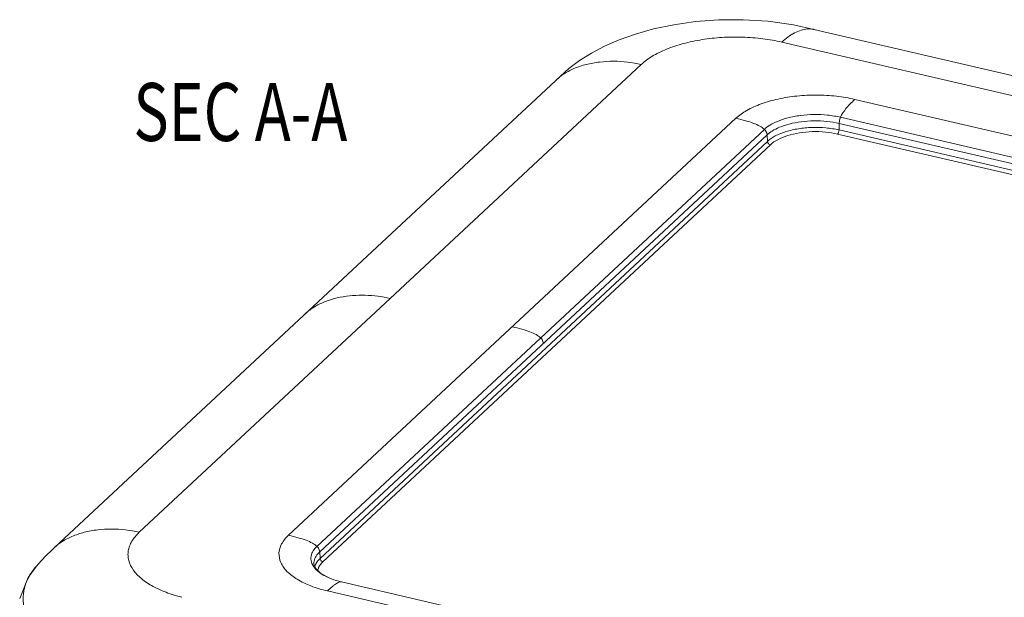
# Model space of a CAD drawing. Units: millimetres. Extents: x 3219 to 3653, y 1045 to 1347.
# Drawn here: x 3369 to 3415, y 1134 to 1161 of the extents above; entities that cross this region are included whole.
import ezdxf
from ezdxf.enums import TextEntityAlignment as Align

# ---------------------------------------------------------------- set-up
doc = ezdxf.new("R2010")
doc.units = ezdxf.units.MM
doc.layers.add('from', color=7, linetype='Continuous', lineweight=13)
doc.layers.add('hatch', color=56, linetype='Continuous', lineweight=9)
doc.styles.add('ROMAND', font='romand.shx', dxfattribs={"width": 0.75, "bigfont": 'gbcbig.shx'})

# ---------------------------------------------------------------- blocks, each defined once
blk = doc.blocks.new('*u51')
at = {"color": 7, "linetype": 'Continuous'}
for p, q in [((-88.446, 136.642), (-89.802, 136.448)), ((-86.998, 136.751), (-88.446, 136.642)), ((-85.485, 136.762), (-86.998, 136.751)), ((-83.938, 136.662), (-85.485, 136.762)), ((-82.351, 136.433), (-83.938, 136.662)), ((-91.049, 136.185), (-92.177, 135.867)), ((-89.802, 136.448), (-91.049, 136.185)), ((-81.085, 136.161), (-82.351, 136.433)), ((33.928, 109.379), (-81.085, 136.161)), ((-93.189, 135.506), (-94.096, 135.111)), ((-92.177, 135.867), (-93.189, 135.506)), ((-83.078, 135.37), (31.923, 108.591)), ((-94.907, 134.686), (-95.649, 134.22)), ((-94.096, 135.111), (-94.907, 134.686)), ((-95.649, 134.22), (-96.312, 133.722)), ((-107.416, 119.438), (-91.815, 133.979)), ((-96.312, 133.722), (-96.847, 133.254)), ((-96.847, 133.254), (-107.034, 123.759)), ((23.086, 108.145), (-78.539, 131.81)), ((-113.741, 104.714), (-85.932, 130.632)), ((22.192, 107.032), (-79.432, 130.696)), ((-111.974, 104.024), (-84.165, 129.943)), ((-79.514, 130.315), (-79.523, 129.906)), ((-79.523, 129.906), (22.102, 106.241)), ((22.11, 106.65), (-79.514, 130.315)), ((-111.805, 103.683), (-83.996, 129.601)), ((-111.781, 103.279), (-83.972, 129.197)), ((-83.996, 129.601), (-83.972, 129.197)), ((-79.612, 129.654), (22.013, 105.99)), ((-83.793, 128.989), (-111.602, 103.07)), ((-107.034, 123.759), (-128.289, 103.95)), ((-107.416, 119.438), (-123.018, 104.897)), ((-128.437, 103.812), (-128.841, 103.425)), ((-128.289, 103.95), (-128.437, 103.812)), ((-111.805, 103.683), (-111.781, 103.279)), ((-129.293, 102.945), (-129.419, 102.799)), ((-128.841, 103.425), (-129.293, 102.945)), ((-112.164, 102.918), (-112.164, 102.927)), ((-112.063, 102.662), (-112.164, 102.918)), ((-129.413, 102.794), (-129.93, 102.086)), ((-111.736, 102.344), (-112.063, 102.662)), ((-111.182, 102.046), (-111.736, 102.344)), ((-129.93, 102.086), (-130.453, 100.786)), ((-111.177, 102.044), (-111.183, 102.046)), ((-110.932, 101.952), (-111.177, 102.044)), ((-110.455, 101.817), (-110.932, 101.952)), ((-8.831, 78.153), (-110.455, 101.817)), ((-9.7, 77.588), (-111.325, 101.252))]:
    blk.add_line(p, q, dxfattribs=at)
for centre, radius, start, end in [((-111.281, 102.549), 0.859, 156.32878, 166.49638), ((-126.654, 100.397), 3.661, 145.18657, 149.65667)]:
    blk.add_arc(centre, radius, start, end, dxfattribs=at)
for points, start_tangent, end_tangent in [([(-81.085, 136.161), (-81.12, 136.168), (-81.491, 136.187), (-81.883, 136.109), (-82.284, 135.942), (-83.078, 135.37)], (-0.975266, 0.221032), (-0.731534, -0.681805)), ([(-91.815, 133.979), (-91.499, 134.241), (-91.13, 134.488), (-90.712, 134.716), (-90.248, 134.925), (-89.204, 135.274), (-88.038, 135.522), (-86.794, 135.658), (-85.52, 135.678), (-84.887, 135.644), (-84.265, 135.581), (-83.66, 135.489), (-83.078, 135.37)], (0.740571, 0.671979), (0.975293, -0.220917)), ([(-97.088, 133.029), (-96.685, 133.35), (-96.003, 133.72), (-95.233, 133.978), (-94.403, 134.13), (-93.538, 134.178), (-91.815, 133.979)], (0.732139, 0.681155), (0.973942, -0.226795)), ([(-78.539, 131.81), (-79.684, 132.005), (-80.909, 132.075), (-82.138, 132.016), (-83.312, 131.829), (-84.37, 131.524), (-85.261, 131.117), (-85.932, 130.632)], (-0.973942, 0.226795), (-0.731534, -0.681805)), ([(-78.539, 131.81), (-78.846, 131.51), (-79.096, 131.231), (-79.432, 130.696)], (-0.731534, -0.681805), (-0.391577, -0.920145)), ([(-85.932, 130.632), (-85.326, 130.478), (-84.832, 130.317), (-84.446, 130.142), (-84.165, 129.943)], (0.973942, -0.226795), (0.730283, -0.683145)), ([(-79.432, 130.696), (-80.233, 130.829), (-81.08, 130.866), (-81.923, 130.807), (-82.71, 130.656), (-83.354, 130.44), (-83.832, 130.195), (-84.165, 129.943)], (-0.974062, 0.226282), (-0.731705, -0.681621)), ([(-79.514, 130.315), (-80.273, 130.44), (-81.074, 130.476), (-81.873, 130.419), (-82.617, 130.276), (-83.228, 130.072), (-83.68, 129.84), (-83.996, 129.601)], (-0.973953, 0.22675), (-0.731552, -0.681786)), ([(-79.515, 130.315), (-79.503, 130.442), (-79.475, 130.573), (-79.432, 130.697)], (0.019155, 0.999817), (0.391657, 0.920111)), ([(-83.996, 129.601), (-84.021, 129.723), (-84.079, 129.84), (-84.165, 129.943)], (-0.059345, 0.998238), (-0.730283, 0.683145)), ([(-83.972, 129.197), (-83.484, 129.535), (-82.828, 129.803), (-82.048, 129.983), (-81.199, 130.062), (-80.338, 130.036), (-79.523, 129.906)], (0.731534, 0.681805), (0.973942, -0.226795)), ([(-83.793, 128.989), (-83.337, 129.304), (-82.719, 129.557), (-81.985, 129.727), (-81.185, 129.802), (-80.373, 129.776), (-79.612, 129.654)], (0.731534, 0.681805), (0.973942, -0.226795)), ([(-79.612, 129.654), (-79.568, 129.717), (-79.536, 129.809), (-79.523, 129.906)], (0.731534, 0.681805), (0.01915, 0.999817)), ([(-83.793, 128.989), (-83.879, 129.031), (-83.944, 129.107), (-83.972, 129.197)], (-0.973942, 0.226795), (-0.059345, 0.998238)), ([(-112.69, 118.487), (-112.496, 118.655), (-111.915, 119.03), (-111.253, 119.314), (-110.529, 119.507), (-108.976, 119.635), (-107.416, 119.438)], (0.731452, 0.681893), (0.973942, -0.226795)), ([(-99.836, 117.673), (-99.23, 117.519), (-98.736, 117.358), (-98.351, 117.183), (-98.07, 116.983)], (0.973942, -0.226795), (0.730283, -0.683145)), ([(-97.9, 116.642), (-97.925, 116.764), (-97.983, 116.881), (-98.07, 116.983)], (-0.059345, 0.998238), (-0.730283, 0.683145)), ([(-128.289, 103.949), (-127.887, 104.268), (-127.205, 104.638), (-126.436, 104.897), (-125.605, 105.048), (-124.741, 105.096), (-123.018, 104.897)], (0.732673, 0.68058), (0.973942, -0.226795)), ([(-123.018, 104.897), (-123.278, 104.622), (-123.48, 104.337), (-123.622, 104.044), (-123.702, 103.746), (-123.72, 103.446), (-123.675, 103.147), (-123.4, 102.564), (-123.172, 102.285), (-122.887, 102.018), (-122.157, 101.532), (-122.067, 101.484)], (-0.722199, -0.691685), (0.887172, -0.461438)), ([(-111.325, 101.252), (-112.347, 101.562), (-113.204, 101.976), (-113.839, 102.469), (-114.223, 103.019), (-114.335, 103.596), (-114.17, 104.173), (-113.741, 104.714)], (-0.973942, 0.226795), (0.731534, 0.681805)), ([(-113.741, 104.714), (-113.135, 104.559), (-112.641, 104.399), (-112.255, 104.223), (-111.974, 104.024)], (0.973942, -0.226795), (0.730283, -0.683145)), ([(-112.324, 103.054), (-112.341, 103.424), (-112.208, 103.749), (-111.974, 104.024)], (-0.269613, 0.962969), (0.731364, 0.681988)), ([(-112.164, 102.927), (-112.152, 103.114), (-112.026, 103.422), (-111.805, 103.683)], (-0.060475, 0.99817), (0.731517, 0.681824)), ([(-111.805, 103.683), (-111.83, 103.804), (-111.888, 103.922), (-111.974, 104.024)], (-0.059345, 0.998238), (-0.730283, 0.683145)), ([(-111.183, 102.046), (-111.708, 102.32), (-112.112, 102.67), (-112.324, 103.054)], (-0.923773, 0.38294), (-0.269613, 0.962969)), ([(-111.781, 103.279), (-112.068, 102.894)], (-0.731534, -0.681805), (-0.401107, -0.916031)), ([(-111.602, 103.07), (-111.87, 102.711), (-111.929, 102.511)], (-0.731534, -0.681805), (-0.152948, -0.988234)), ([(-111.602, 103.07), (-111.688, 103.112), (-111.753, 103.188), (-111.781, 103.279)], (-0.973942, 0.226795), (-0.059345, 0.998238)), ([(-122.974, 95.615), (-123.205, 95.67), (-123.413, 95.72), (-123.599, 95.766), (-123.766, 95.806), (-123.915, 95.842), (-124.052, 95.875), (-124.181, 95.906), (-124.306, 95.937), (-124.43, 95.97), (-124.553, 96.004), (-124.675, 96.04), (-124.797, 96.077), (-124.922, 96.117), (-125.056, 96.16), (-125.202, 96.208), (-125.365, 96.264), (-125.546, 96.327), (-125.745, 96.399), (-125.962, 96.481), (-126.193, 96.572), (-126.436, 96.675), (-126.693, 96.789), (-126.962, 96.917), (-127.245, 97.062), (-127.541, 97.224), (-127.848, 97.407), (-128.169, 97.616), (-128.504, 97.859), (-128.848, 98.142), (-129.175, 98.453), (-129.463, 98.776), (-129.707, 99.109), (-129.905, 99.446), (-130.057, 99.785), (-130.161, 100.12), (-130.219, 100.434), (-130.239, 100.714), (-130.232, 100.963), (-130.206, 101.188), (-130.164, 101.393), (-130.112, 101.58), (-130.053, 101.75), (-129.989, 101.905), (-129.923, 102.045), (-129.856, 102.172), (-129.814, 102.247)], (-0.973838, 0.227243), (0.504852, 0.863206)), ([(-129.66, 102.487), (-129.597, 102.575), (-129.536, 102.656), (-129.478, 102.729), (-129.423, 102.794), (-129.419, 102.799)], (0.570667, 0.821181), (0.645772, 0.763531)), ([(-111.325, 101.252), (-111.017, 101.525), (-110.885, 101.631), (-110.766, 101.714), (-110.662, 101.774), (-110.57, 101.81), (-110.492, 101.822), (-110.455, 101.817)], (0.731534, 0.681805), (0.97463, -0.223824)), ([(-122.067, 101.484), (-121.718, 101.316), (-121.237, 101.122), (-120.716, 100.952), (-120.37, 100.858)], (0.887172, -0.461438), (0.969047, -0.246876))]:
    blk.add_spline(points, degree=3, dxfattribs=dict(at, start_tangent=start_tangent, end_tangent=end_tangent))

msp = doc.modelspace()

# ---------------------------------------------------------------- block references
at = {"layer": 'from', "xscale": 0.75, "yscale": 0.75, "zscale": 0.75}
msp.add_blockref('*u51', (3466.486, 1058.204), dxfattribs=at)

# ---------------------------------------------------------------- texts
at = {"layer": 'hatch', "color": 6, "style": 'ROMAND', "width": 0.75}
msp.add_text('SEC A-A', height=2.7, dxfattribs=at).set_placement((3378.933, 1156.122), align=Align.MIDDLE)

doc.saveas('drawing.dxf')
